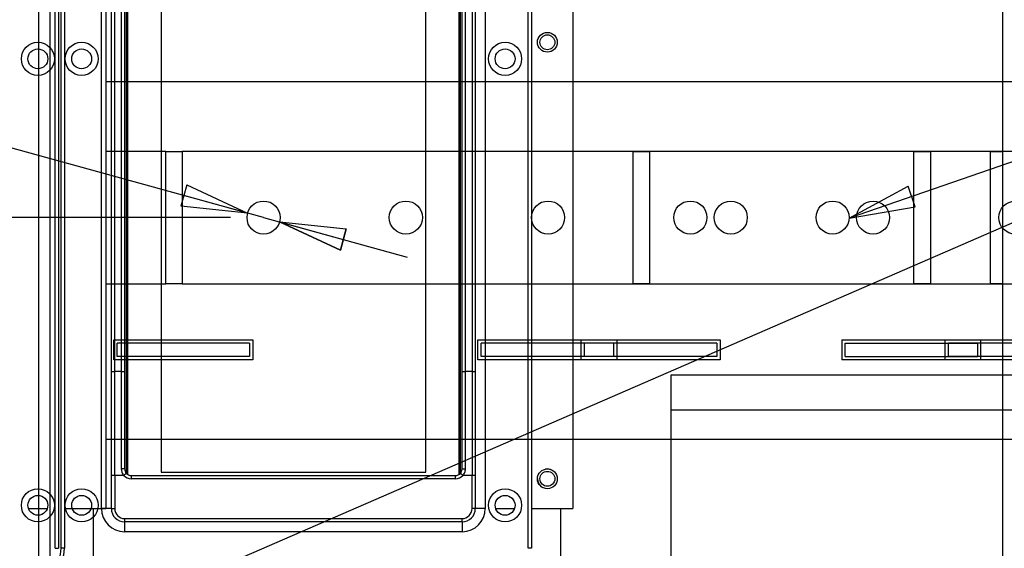
# Model space of a CAD drawing. Extents: x -647 to 516, y -659 to 2089.
# Drawn here: x -188 to 109, y 235 to 395 of the extents above; entities that cross this region are included whole.
import ezdxf

# ---------------------------------------------------------------- set-up
doc = ezdxf.new("R2010")
doc.units = 0
doc.layers.get('0').update_dxf_attribs({"linetype": 'CONTINUOUS'})
for name, color, linetype in [('1', 7, 'CONTINUOUS'), ('2', 7, 'CONTINUOUS'), ('4', 7, 'CONTINUOUS')]:
    doc.layers.add(name, color=color, linetype=linetype)
doc.styles.get("Standard").update_dxf_attribs({"font": 'monotxt.shx'})
doc.dimstyles.new('DSTYLE1', dxfattribs={"dimtxt": 25, "dimasz": 20, "dimexe": 1, "dimexo": 1, "dimgap": 1, "dimtad": 1, "dimdec": 1, "dimrnd": 0.1, "dimzin": 15, "dimcen": 0.09, "dimazin": 3, "dimtp": 1, "dimtm": 1, "dimtfac": 1, "dimtdec": 4, "dimtofl": 0, "dimtmove": 0, "dimatfit": 3, "dimtolj": 1, "dimtzin": 0})
doc.dimstyles.new('DSTYLE2', dxfattribs={"dimtxt": 25, "dimasz": 20, "dimexe": 1, "dimexo": 1, "dimgap": 1, "dimtad": 1, "dimtih": 1, "dimtoh": 1, "dimdec": 0, "dimzin": 11, "dimcen": 0.09, "dimazin": 3, "dimtp": 1, "dimtm": 1, "dimtfac": 1, "dimtdec": 4, "dimtmove": 0, "dimatfit": 3, "dimtolj": 1, "dimtzin": 0})

# ---------------------------------------------------------------- blocks, each defined once
blk = doc.blocks.new('VACON_A3')
at = {"layer": '1', "color": 5, "linetype": 'CONTINUOUS'}
for p, q in [((290.96, 203.53), (6.11, 203.53)), ((6.11, 203.53), (6.11, 6.68)), ((290.96, 196.03), (6.11, 196.03))]:
    blk.add_line(p, q, dxfattribs=at)
blk = doc.blocks.new('_AH1')
at = {"color": 0, "linetype": 'CONTINUOUS'}
for p, q in [((-1, 0.166667), (0, 0)), ((-1, 0.166667), (-1, -0.166667)), ((0, 0), (-1, -0.166667)), ((0, 0), (-1, 0))]:
    blk.add_line(p, q, dxfattribs=at)
blk = doc.blocks.new('*D131')
at = {"layer": '2', "color": 4, "linetype": 'CONTINUOUS'}
for p, q in [((-124.44391, 335.40611), (-450.26351, 335.42229)), ((-440.26351, 335.42179), (-440.27069, 190.91561)), ((-440.27786, 46.409422), (-440.27069, 190.91561)), ((-331.15523, 46.404004), (-450.27786, 46.409919))]:
    blk.add_line(p, q, dxfattribs=at)
at = {"layer": '2', "color": 4, "xscale": 20, "yscale": 20, "zscale": 20}
for p, rotation in [((-440.26351, 335.42179), 89.997155), ((-440.27786, 46.409422), 269.99716)]:
    blk.add_blockref('_AH1', p, dxfattribs=dict(at, rotation=rotation))
at = {"layer": '2', "color": 4, "linetype": 'CONTINUOUS'}
blk.add_text('289', height=25, rotation=89.997155, dxfattribs=at).set_placement((-450.28255, 153.4161))
blk = doc.blocks.new('*D132')
at = {"layer": '2', "color": 4, "linetype": 'CONTINUOUS'}
for p, q in [((-96.155511, 444.40405), (-503.73816, 444.42429)), ((-493.73816, 444.42379), (-493.74804, 245.41793)), ((-493.75792, 46.412077), (-493.74804, 245.41793)), ((-331.15523, 46.404004), (-503.75792, 46.412574))]:
    blk.add_line(p, q, dxfattribs=at)
at = {"layer": '2', "color": 4, "xscale": 20, "yscale": 20, "zscale": 20}
for p, rotation in [((-493.73816, 444.42379), 89.997155), ((-493.75792, 46.412077), 269.99716)]:
    blk.add_blockref('_AH1', p, dxfattribs=dict(at, rotation=rotation))
at = {"layer": '2', "color": 4, "linetype": 'CONTINUOUS', "width": 0.8}
for s, p in [(' (With switch)', (-503.76351, 135.41843)), ('398', (-503.76648, 75.418432))]:
    blk.add_text(s, height=25, rotation=89.997155, dxfattribs=at).set_placement(p)
blk = doc.blocks.new('*D133')
at = {"layer": '2', "color": 4, "linetype": 'CONTINUOUS'}
for p, q in [((-96.155574, 599.40611), (-563.15106, 599.4293)), ((-553.15106, 599.4288), (-553.16479, 322.92191)), ((-553.17852, 46.415028), (-553.16479, 322.92191)), ((-331.15523, 46.404004), (-563.17852, 46.415524))]:
    blk.add_line(p, q, dxfattribs=at)
at = {"layer": '2', "color": 4, "xscale": 20, "yscale": 20, "zscale": 20}
for p, rotation in [((-553.15106, 599.4288), 89.997155), ((-553.17852, 46.415028), 269.99716)]:
    blk.add_blockref('_AH1', p, dxfattribs=dict(at, rotation=rotation))
at = {"layer": '2', "color": 4, "linetype": 'CONTINUOUS'}
for s, p in [(' (Without switch)', (-563.18348, 147.92241)), ('553', (-563.1872, 72.922412))]:
    blk.add_text(s, height=25, rotation=89.997155, dxfattribs=at).set_placement(p)
blk = doc.blocks.new('*D134')
at = {"layer": '2', "color": 4, "linetype": 'CONTINUOUS'}
for p, q in [((-118.65298, 1037.9608), (-621.09241, 1037.9609)), ((-611.09241, 1037.9609), (-611.09245, 542.18221)), ((-611.0925, 46.403533), (-611.09245, 542.18221)), ((-331.15523, 46.403509), (-621.0925, 46.403534))]:
    blk.add_line(p, q, dxfattribs=at)
at = {"layer": '2', "color": 4, "xscale": 20, "yscale": 20, "zscale": 20}
for p, rotation in [((-611.09241, 1037.9609), 89.999995), ((-611.0925, 46.403533), 269.99999)]:
    blk.add_blockref('_AH1', p, dxfattribs=dict(at, rotation=rotation))
at = {"layer": '2', "color": 4, "linetype": 'CONTINUOUS'}
blk.add_text('991,6', height=25, rotation=89.999995, dxfattribs=at).set_placement((-621.10246, 479.68221))
blk = doc.blocks.new('*D135')
at = {"layer": '2', "color": 4, "linetype": 'CONTINUOUS'}
for p, q in [((-427.82653, 390.08034), (-312.82653, 390.08034)), ((-114.44391, 335.40562), (-312.82653, 390.08034)), ((-114.44391, 335.40562), (-71.061354, 323.44928)), ((-109.62362, 334.07713), (-89.456834, 331.97673)), ((-109.62362, 334.07713), (-91.228143, 325.54968)), ((-89.456834, 331.97673), (-91.228143, 325.54968))]:
    blk.add_line(p, q, dxfattribs=at)
at = {"layer": '2', "color": 4, "xscale": 20, "yscale": 20, "zscale": 20}
for p, rotation in [((-119.26419, 336.7341), 344.59167), ((-109.62362, 334.07713), 164.59167)]:
    blk.add_blockref('_AH1', p, dxfattribs=dict(at, rotation=rotation))
at = {"layer": '2', "color": 4, "linetype": 'CONTINUOUS'}
blk.add_text('%%c10', height=25, dxfattribs=at).set_placement((-417.82653, 400.08034))
blk = doc.blocks.new('*D140')
at = {"layer": '2', "color": 4, "linetype": 'CONTINUOUS'}
blk.add_line((-175.96144, 208.77646), (314.09993, 421.70982), dxfattribs=at)
blk = doc.blocks.new('*FC78')
at = {"layer": '2', "color": 4, "linetype": 'CONTINUOUS'}
for p, q in [((0, 0), (-251.27668, -86.493503)), ((-251.27668, -86.493503), (-233.45058, -76.832187)), ((-231.28075, -83.13586), (-233.45058, -76.832187)), ((-251.27668, -86.493503), (-231.28075, -83.13586))]:
    blk.add_line(p, q, dxfattribs=at)
blk = doc.blocks.new('*D146')
at = {"layer": '4', "color": 4, "linetype": 'CONTINUOUS'}
for p, q in [((52.273347, 419.39818), (-277.63059, 419.39821)), ((-267.63059, 419.39821), (-267.6306, 232.89714)), ((-267.63062, 46.396077), (-267.6306, 232.89714)), ((-189.93774, 46.39607), (-277.63062, 46.396078))]:
    blk.add_line(p, q, dxfattribs=at)
at = {"layer": '4', "color": 4, "xscale": 20, "yscale": 20, "zscale": 20}
for p, rotation in [((-267.63059, 419.39821), 89.999995), ((-267.63062, 46.396077), 269.99999)]:
    blk.add_blockref('_AH1', p, dxfattribs=dict(at, rotation=rotation))
at = {"layer": '4', "color": 4, "linetype": 'CONTINUOUS', "width": 0.8}
for s, p in [(' (With switch)', (-277.64061, 122.89714)), ('373', (-277.64062, 62.897142))]:
    blk.add_text(s, height=25, rotation=89.999995, dxfattribs=at).set_placement(p)
blk = doc.blocks.new('*D147')
at = {"layer": '4', "color": 4, "linetype": 'CONTINUOUS'}
for p, q in [((52.061923, 626.89818), (-347.98207, 626.89821)), ((-337.98207, 626.89821), (-337.9821, 336.64715)), ((-337.98213, 46.396083), (-337.9821, 336.64715)), ((-189.93774, 46.39607), (-347.98213, 46.396084))]:
    blk.add_line(p, q, dxfattribs=at)
at = {"layer": '4', "color": 4, "xscale": 20, "yscale": 20, "zscale": 20}
for p, rotation in [((-337.98207, 626.89821), 89.999995), ((-337.98213, 46.396083), 269.99999)]:
    blk.add_blockref('_AH1', p, dxfattribs=dict(at, rotation=rotation))
at = {"layer": '4', "color": 4, "linetype": 'CONTINUOUS'}
for s, p in [(' (Without switch)', (-347.99211, 186.64715)), ('580,5', (-347.99212, 61.647148))]:
    blk.add_text(s, height=25, rotation=89.999995, dxfattribs=at).set_placement(p)

msp = doc.modelspace()

# ---------------------------------------------------------------- linework, layer by layer
at = {"layer": '2', "color": 30, "linetype": 'CONTINUOUS'}
for p, q in [((-175.65578, 235.40375), (-175.65578, 531.40332)), ((-174.65559, 531.40353), (-174.65559, 235.40353)), ((-162.16191, 355.40585), (-162.13628, 355.40562)), ((-143.99416, 355.40562), (-162.13628, 355.40562)), ((-162.13611, 355.40585), (-162.13611, 315.40582)), ((-143.99439, 315.40582), (-143.99439, 355.40585)), ((-143.99416, 355.40562), (-139.04441, 355.40562)), ((-139.04453, 355.40585), (-139.04453, 315.40582)), ((82.156597, 355.40562), (-139.04441, 355.40562)), ((82.156597, 355.40562), (87.106347, 355.40562)), ((82.156772, 315.40582), (82.156772, 355.40585)), ((87.106125, 355.40585), (87.106125, 315.40582)), ((105.24849, 355.40562), (87.106347, 355.40562)), ((105.24836, 315.40582), (105.24836, 355.40585)), ((105.24849, 355.40562), (109.05611, 355.40562)), ((-162.13628, 315.40562), (-162.16191, 315.40582)), ((-162.13628, 315.40562), (-143.99416, 315.40562)), ((-139.04441, 315.40562), (-143.99416, 315.40562)), ((-139.04441, 315.40562), (82.156597, 315.40562)), ((87.106347, 315.40562), (82.156597, 315.40562)), ((87.106347, 315.40562), (105.24849, 315.40562)), ((109.05611, 315.40562), (105.24849, 315.40562)), ((-158.65557, 293.40553), (-158.65557, 297.40553)), ((-118.65557, 297.40553), (-158.65557, 297.40553)), ((-118.65557, 297.40553), (-118.65557, 293.40553)), ((-48.655573, 293.40553), (-48.655573, 297.40553)), ((-8.655573, 297.40553), (-48.655573, 297.40553)), ((-8.655573, 297.40553), (-8.655573, 293.40553)), ((61.344426, 293.40553), (61.344426, 297.40553)), ((61.344426, 297.40553), (101.34443, 297.40553)), ((101.34443, 297.40553), (101.34443, 293.40553)), ((-118.65557, 293.40553), (-158.65557, 293.40553)), ((-8.655573, 293.40553), (-48.655573, 293.40553)), ((61.344426, 293.40553), (101.34443, 293.40553)), ((-174.65569, 235.40375), (-175.65578, 235.40375))]:
    msp.add_line(p, q, dxfattribs=at)
at = {"layer": '2', "color": 9, "linetype": 'CONTINUOUS'}
for p, q in [((-162.16197, 447.4135), (-162.16197, 247.4135)), ((-185.44938, 247.41342), (-179.94134, 247.41342)), ((-174.65569, 247.41342), (-162.16197, 247.4135))]:
    msp.add_line(p, q, dxfattribs=at)
at = {"layer": '2', "color": 40, "linetype": 'CONTINUOUS'}
for p, q in [((109.05611, 192.90562), (109.05611, 419.40562)), ((-165.94374, 247.41342), (-165.94389, 192.90562))]:
    msp.add_line(p, q, dxfattribs=at)
at = {"layer": '2', "color": 4, "linetype": 'CONTINUOUS'}
for p, q in [((109.05611, 376.40924), (-162.16197, 376.40924)), ((-162.16197, 268.40924), (109.05611, 268.40924))]:
    msp.add_line(p, q, dxfattribs=at)
at = {"layer": '2', "color": 1, "linetype": 'CONTINUOUS'}
for p, q in [((-159.65557, 298.40553), (-117.65557, 298.40553)), ((-159.65557, 292.40553), (-159.65557, 298.40553)), ((-117.65557, 298.40553), (-117.65557, 292.40553)), ((-49.655575, 298.40553), (-7.655573, 298.40553)), ((-49.655575, 292.40553), (-49.655575, 298.40553)), ((-7.655573, 298.40553), (-7.655573, 292.40553)), ((60.344426, 298.40553), (102.34443, 298.40553)), ((60.344426, 298.40553), (60.344426, 292.40553)), ((102.34443, 292.40553), (102.34443, 298.40553)), ((-117.65557, 292.40553), (-159.65557, 292.40553)), ((-7.655573, 292.40553), (-49.655575, 292.40553)), ((102.34443, 292.40553), (60.344426, 292.40553))]:
    msp.add_line(p, q, dxfattribs=at)
at = {"layer": '2', "color": 4, "linetype": 'CONTINUOUS'}
for centre in [(-28.655445, 388.40924), (-28.655445, 256.40924)]:
    msp.add_circle(centre, 3, dxfattribs=at)
at = {"layer": '2', "color": 150, "linetype": 'CONTINUOUS'}
for centre in [(-28.655445, 388.40918), (-28.655445, 256.40918)]:
    msp.add_circle(centre, 2.25, dxfattribs=at)
at = {"layer": '2', "color": 30, "linetype": 'CONTINUOUS'}
for centre in [(-182.65559, 383.40353), (-182.65559, 248.40353)]:
    msp.add_circle(centre, 5, dxfattribs=at)
at = {"layer": '2', "color": 2, "linetype": 'CONTINUOUS'}
for centre in [(-182.65559, 383.40353), (-182.65559, 248.40353)]:
    msp.add_circle(centre, 3, dxfattribs=at)
at = {"layer": '2', "color": 40, "linetype": 'CONTINUOUS'}
for centre in [(-114.44391, 335.40562), (-71.443908, 335.40562), (-28.443908, 335.40562), (14.556092, 335.40562), (57.556092, 335.40562)]:
    msp.add_circle(centre, 5, dxfattribs=at)
at = {"layer": '2', "color": 9, "linetype": 'CONTINUOUS'}
for start, end in [(61.340752, 101.84199), (178.34417, 241.01106)]:
    msp.add_arc((-28.640322, 256.40091), 3, start, end, dxfattribs=at)
at = {"layer": '2', "color": 30, "linetype": 'CONTINUOUS'}
for radius in [10, 9]:
    msp.add_arc((-184.65559, 235.40353), radius, 270, 360, dxfattribs=at)
at = {"layer": '4', "color": 2, "linetype": 'CONTINUOUS'}
for p, q in [((-182.43798, 1914.8959), (-182.43798, 76.395921)), ((-178.93789, 76.395921), (-178.93789, 1914.8959))]:
    msp.add_line(p, q, dxfattribs=at)
at = {"layer": '4', "color": 30, "linetype": 'CONTINUOUS'}
for p, q in [((-177.43809, 235.39609), (-177.43809, 531.39609)), ((-176.43804, 531.39598), (-176.43804, 235.39621)), ((-34.437844, 235.39621), (-34.437844, 531.39598)), ((-33.438089, 531.39609), (-33.438089, 235.39609)), ((-163.43791, 247.3961), (-163.43791, 519.39609)), ((-47.437977, 519.39609), (-47.437977, 247.3961)), ((-155.93809, 508.71897), (-155.93809, 258.07322)), ((-54.93809, 258.07322), (-54.93809, 508.71897)), ((-160.43809, 288.73859), (-160.43809, 478.05359)), ((-159.43794, 288.89635), (-159.43794, 477.89584)), ((-157.43796, 477.89584), (-157.43796, 288.89635)), ((-156.43809, 478.05359), (-156.43809, 288.73859)), ((-54.43809, 288.73859), (-54.43809, 478.05359)), ((-53.437921, 288.89635), (-53.437921, 477.89584)), ((-51.437939, 477.89584), (-51.437939, 288.89635)), ((-50.43809, 478.05359), (-50.43809, 288.73859)), ((-20.944488, 355.39815), (-20.918787, 355.39818)), ((-20.918932, 355.39815), (-20.918932, 315.39801)), ((-2.776662, 355.39818), (-20.918787, 355.39818)), ((-2.776662, 355.39818), (2.173084, 355.39818)), ((-2.776502, 315.39801), (-2.776502, 355.39815)), ((223.37409, 355.39818), (2.173084, 355.39818)), ((2.173107, 355.39815), (2.173107, 315.39801)), ((-20.918787, 315.39818), (-20.944488, 315.39801)), ((-20.918787, 315.39818), (-2.776662, 315.39818)), ((2.173084, 315.39818), (-2.776662, 315.39818)), ((2.173084, 315.39818), (223.37409, 315.39818)), ((-17.438077, 293.39809), (-17.438077, 297.39809)), ((22.561923, 297.39809), (-17.438077, 297.39809)), ((22.561923, 297.39809), (22.561923, 293.39809)), ((92.561924, 293.39809), (92.561924, 297.39809)), ((132.56192, 297.39809), (92.561924, 297.39809)), ((22.561923, 293.39809), (-17.438077, 293.39809)), ((132.56192, 293.39809), (92.561924, 293.39809)), ((-160.43809, 257.39617), (-160.43809, 288.73859)), ((-159.43794, 257.39601), (-159.43794, 288.89635)), ((-157.43796, 288.89635), (-159.43794, 288.89635)), ((-157.43796, 288.89635), (-157.43796, 259.40621)), ((-156.43809, 288.73859), (-156.43809, 259.39609)), ((-54.43809, 259.39609), (-54.43809, 288.73859)), ((-53.437921, 259.40621), (-53.437921, 288.89635)), ((-51.437939, 288.89635), (-53.437921, 288.89635)), ((-51.437939, 288.89635), (-51.437939, 257.39601)), ((-50.43809, 288.73859), (-50.43809, 257.39614)), ((-160.43809, 247.39609), (-160.43809, 257.39617)), ((-159.43809, 257.39617), (-160.43809, 257.39617)), ((-159.43794, 257.39601), (-159.43794, 247.3961)), ((-155.92916, 258.06301), (-156.67436, 257.39652)), ((-154.43825, 257.39601), (-154.43825, 256.39627)), ((-56.438148, 256.39627), (-154.43825, 256.39627)), ((-154.43809, 257.39609), (-56.438089, 257.39609)), ((-56.438148, 256.39627), (-56.438148, 257.39601)), ((-54.201853, 257.39628), (-54.947265, 258.06289)), ((-50.438204, 257.39601), (-51.437939, 257.39601)), ((-51.437939, 247.3961), (-51.437939, 257.39601)), ((-50.43809, 257.39614), (-50.43809, 247.39609)), ((-160.43819, 247.3961), (-163.43791, 247.3961)), ((-160.43819, 247.3961), (-159.43794, 247.3961)), ((-50.438204, 247.3961), (-51.437939, 247.3961)), ((-47.437977, 247.3961), (-50.438204, 247.3961)), ((-156.43823, 244.39587), (-156.43823, 243.39614)), ((-156.43823, 244.39587), (-54.438167, 244.39587)), ((-54.438167, 243.39614), (-54.438167, 244.39587)), ((-156.43823, 243.39614), (-156.43823, 240.39591)), ((-54.43809, 243.3961), (-156.43809, 243.3961)), ((-54.438167, 243.39614), (-54.438167, 240.39591)), ((-54.438167, 240.39591), (-156.43823, 240.39591)), ((-177.43829, 235.39621), (-176.43804, 235.39621)), ((-33.438109, 235.39621), (-34.437844, 235.39621))]:
    msp.add_line(p, q, dxfattribs=at)
at = {"layer": '4', "color": 40, "linetype": 'CONTINUOUS'}
for p, q in [((-155.43809, 257.66404), (-155.43809, 509.12815)), ((-55.43809, 509.12815), (-55.43809, 257.66404)), ((-145.43809, 508.39609), (-145.43809, 258.39609)), ((-65.43809, 258.39609), (-65.43809, 508.39609)), ((-145.43809, 258.39609), (-65.43809, 258.39609)), ((-24.726205, 247.40632), (-24.726395, 192.89818))]:
    msp.add_line(p, q, dxfattribs=at)
at = {"layer": '4', "color": 9, "linetype": 'CONTINUOUS'}
for p, q in [((-20.944468, 447.40625), (-20.944468, 247.40626)), ((-44.232059, 247.40632), (-38.606091, 247.40625)), ((-33.43809, 247.40625), (-20.944468, 247.40626))]:
    msp.add_line(p, q, dxfattribs=at)
at = {"layer": '4', "color": 4, "linetype": 'CONTINUOUS'}
for p, q in [((250.2736, 376.4018), (-20.944468, 376.4018)), ((-20.944468, 268.4018), (250.2736, 268.4018))]:
    msp.add_line(p, q, dxfattribs=at)
at = {"layer": '4', "color": 1, "linetype": 'CONTINUOUS'}
for p, q in [((-18.438077, 298.39809), (23.561923, 298.39809)), ((-18.438077, 292.39809), (-18.438077, 298.39809)), ((23.561923, 298.39809), (23.561923, 292.39809)), ((91.561922, 298.39809), (133.56192, 298.39809)), ((91.561922, 292.39809), (91.561922, 298.39809)), ((23.561923, 292.39809), (-18.438077, 292.39809)), ((133.56192, 292.39809), (91.561922, 292.39809))]:
    msp.add_line(p, q, dxfattribs=at)
at = {"layer": '4', "color": 30, "linetype": 'CONTINUOUS'}
for points in [[(-160.43819, 288.73841), (-160.43708, 288.74593, -0.079518019), (-160.43357, 288.75354, -0.063983922), (-160.42758, 288.76127, -0.048198039), (-160.4191, 288.76906, -0.037390522), (-160.4079, 288.7769, -0.027899078), (-160.39402, 288.78475, -0.021335573), (-160.3773, 288.79258, -0.016472573), (-160.35783, 288.80035, -0.013273386), (-160.33548, 288.80802, -0.010754504), (-160.31038, 288.81556, -0.0089956829), (-160.28247, 288.82293, -0.0075655658), (-160.25193, 288.83009, -0.0065285074), (-160.21874, 288.83701, -0.005664586), (-160.18314, 288.84365, -0.0050167727), (-160.14515, 288.84998, -0.0044497528), (-160.10507, 288.85598, -0.0039971652), (-160.063, 288.8616, -0.0036501007), (-160.01916, 288.86684, -0.0033975601), (-159.97366, 288.87167, -0.0030630039), (-159.92707, 288.87608, -0.00270157), (-159.87966, 288.88005, -0.0027418024), (-159.83066, 288.88358, -0.0029802926), (-159.77991, 288.88668, -0.0022320231), (-159.7318, 288.88931, -0.0009487956), (-159.68799, 288.89146, -0.002790015), (-159.63233, 288.89329, -0.004449235), (-159.54786, 288.89492, -0.0022181313), (-159.43794, 288.89635, -0.0012097327)], [(-157.43796, 288.89635), (-157.39032, 288.89616, -0.0020201524), (-157.34204, 288.8956, -0.0019269009), (-157.29307, 288.89464, -0.0019158464), (-157.24364, 288.89329, -0.0020246043), (-157.19394, 288.89151, -0.002105109), (-157.14419, 288.88931, -0.0021842224), (-157.0946, 288.88667, -0.0022725068), (-157.04538, 288.88358, -0.0023949739), (-156.99677, 288.88005, -0.0025263449), (-156.949, 288.87608, -0.0026853294), (-156.90233, 288.87167, -0.00286697), (-156.85695, 288.86684, -0.003083103), (-156.81315, 288.8616, -0.0033433213), (-156.77108, 288.85598, -0.0036510096), (-156.73101, 288.84998, -0.0040186771), (-156.69305, 288.84365, -0.0044324614), (-156.65747, 288.83701, -0.0050180261), (-156.6243, 288.83009, -0.0057701146), (-156.59377, 288.82291, -0.0065195809), (-156.56588, 288.81556, -0.0071153826), (-156.54083, 288.80808, -0.009078584), (-156.51847, 288.80035, -0.0128634), (-156.49895, 288.79234, -0.012960986), (-156.48232, 288.78475, -0.0065976826), (-156.46875, 288.77784, -0.02318908), (-156.45727, 288.76906, -0.065347911), (-156.44707, 288.75574, -0.05593672), (-156.43823, 288.73841, -0.038541435)], [(-54.438167, 288.73841), (-54.437054, 288.74593, -0.079523248), (-54.433546, 288.75354, -0.063992174), (-54.427558, 288.76127, -0.048205315), (-54.41908, 288.76906, -0.037396037), (-54.407879, 288.7769, -0.027902785), (-54.394, 288.78475, -0.021338056), (-54.377282, 288.79258, -0.016474222), (-54.357812, 288.80035, -0.013274529), (-54.335461, 288.80802, -0.010755294), (-54.310368, 288.81556, -0.008996249), (-54.282457, 288.82293, -0.00756597), (-54.251917, 288.83009, -0.0065288044), (-54.21873, 288.83701, -0.0056648023), (-54.183124, 288.84365, -0.0050169331), (-54.14514, 288.84998, -0.0044498694), (-54.10506, 288.85598, -0.0039972501), (-54.062988, 288.8616, -0.003650161), (-54.019142, 288.86684, -0.003397602), (-53.973646, 288.87167, -0.0030630292), (-53.927055, 288.87608, -0.0027015832), (-53.879644, 288.88005, -0.0027418068), (-53.830641, 288.88358, -0.002980287), (-53.77989, 288.88668, -0.0022320113), (-53.731786, 288.88931, -0.0009487888), (-53.687969, 288.89146, -0.0027899902), (-53.632309, 288.89329, -0.0044491743), (-53.547834, 288.89492, -0.0022180919), (-53.437921, 288.89635, -0.0012097088)], [(-51.437939, 288.89635), (-51.390295, 288.89616, -0.002020198), (-51.342018, 288.8956, -0.0019269398), (-51.293054, 288.89464, -0.0019158806), (-51.243617, 288.89329, -0.0020246357), (-51.193922, 288.89151, -0.0021051362), (-51.144177, 288.88931, -0.002184245), (-51.094584, 288.88667, -0.002272524), (-51.04536, 288.88358, -0.0023949853), (-50.996758, 288.88005, -0.0025263492), (-50.948986, 288.87608, -0.0026853258), (-50.902318, 288.87167, -0.0028669561), (-50.85694, 288.86684, -0.0030830771), (-50.813138, 288.8616, -0.00334328), (-50.771062, 288.85598, -0.0036509492), (-50.730995, 288.84998, -0.0040185918), (-50.693038, 288.84365, -0.0044323451), (-50.657454, 288.83701, -0.0050178657), (-50.624284, 288.83009, -0.005769894), (-50.593756, 288.82291, -0.0065192833), (-50.565869, 288.81556, -0.0071150032), (-50.540812, 288.80808, -0.0090780174), (-50.518458, 288.80035, -0.012862448), (-50.498928, 288.79234, -0.01295984), (-50.482301, 288.78475, -0.0065970379), (-50.468734, 288.77784, -0.023186589), (-50.457248, 288.76906, -0.06533888), (-50.447049, 288.75574, -0.055928281), (-50.438204, 288.73841, -0.038536218)], [(-156.43823, 259.39599), (-156.43933, 259.39647, 0.25747911), (-156.44283, 259.39696, 0.023888423), (-156.4488, 259.39746, 0.0083198879), (-156.45727, 259.39796, 0.004462813), (-156.46845, 259.39847, 0.0026840823), (-156.48232, 259.39897, 0.0018171311), (-156.49902, 259.39948, 0.0012954982), (-156.51847, 259.39998, 0.0009924057), (-156.54081, 259.40048, 0.0007752633), (-156.56588, 259.40096, 0.0006324726), (-156.59378, 259.40144, 0.0005218217), (-156.6243, 259.4019, 0.0004441044), (-156.65746, 259.40235, 0.0003810813), (-156.69305, 259.40278, 0.0003347016), (-156.73102, 259.40319, 0.0002948328), (-156.77108, 259.40358, 0.00026345), (-156.81313, 259.40394, 0.000239503), (-156.85695, 259.40428, 0.0002221448), (-156.90243, 259.40459, 0.0001996631), (-156.949, 259.40488, 0.0001756987), (-156.99639, 259.40514, 0.0001779628), (-157.04538, 259.40537, 0.000193096), (-157.09611, 259.40557, 0.0001443948), (-157.14419, 259.40574, 0.0000613349), (-157.188, 259.40588, 0.0001802527), (-157.24364, 259.406, 0.000287062), (-157.32808, 259.40611, 0.0001430031), (-157.43796, 259.40621, 0.0000779737)], [(-54.438167, 259.39599), (-54.437054, 259.39647, -0.25274977), (-54.433546, 259.39696, -0.023739024), (-54.427558, 259.39746, -0.008288072), (-54.41908, 259.39796, -0.0044502668), (-54.407879, 259.39847, -0.002678152), (-54.394, 259.39897, -0.0018137847), (-54.377282, 259.39948, -0.0012934574), (-54.357812, 259.39998, -0.0009910298), (-54.335461, 259.40048, -0.0007743067), (-54.310368, 259.40096, -0.0006317659), (-54.282457, 259.40144, -0.0005212908), (-54.251917, 259.4019, -0.0004436882), (-54.21873, 259.40235, -0.0003807514), (-54.183124, 259.40278, -0.0003344317), (-54.14514, 259.40319, -0.0002946112), (-54.10506, 259.40358, -0.0002632642), (-54.062988, 259.40394, -0.0002393447), (-54.019142, 259.40428, -0.0002220063), (-53.973646, 259.40459, -0.0001995461), (-53.927055, 259.40488, -0.0001756011), (-53.879644, 259.40514, -0.0001778693), (-53.830641, 259.40537, -0.0001930008), (-53.77989, 259.40557, -0.000144328), (-53.731786, 259.40574, -0.0000613076), (-53.687969, 259.40588, -0.000180175), (-53.632309, 259.406, -0.000286951), (-53.547834, 259.40611, -0.0001429531), (-53.437921, 259.40621, -0.0000779479)]]:
    msp.add_lwpolyline(points, format="xyb", dxfattribs=at)
for centre in [(-169.43809, 383.39609), (-41.43809, 383.39609), (-169.43809, 248.39609), (-41.43809, 248.39609)]:
    msp.add_circle(centre, 5, dxfattribs=at)
at = {"layer": '4', "color": 2, "linetype": 'CONTINUOUS'}
for centre in [(-169.43809, 383.39609), (-41.43809, 383.39609), (-169.43809, 248.39609), (-41.43809, 248.39609)]:
    msp.add_circle(centre, 3, dxfattribs=at)
at = {"layer": '4', "color": 40, "linetype": 'CONTINUOUS'}
for centre in [(26.773589, 335.39818), (69.773589, 335.39818), (112.77359, 335.39818)]:
    msp.add_circle(centre, 5, dxfattribs=at)
at = {"layer": '4', "color": 30, "linetype": 'CONTINUOUS'}
for centre, radius, start, end in [((-154.43809, 259.39609), 2, 180, 221.80298), ((-56.43809, 259.39609), 2, 318.19451, 360), ((-154.43809, 259.39609), 3, 221.80298, 270), ((-154.43809, 259.39609), 2, 221.80298, 270), ((-56.43809, 259.39609), 2, 270, 318.19451), ((-56.43809, 259.39609), 3, 270, 318.19454), ((-156.43809, 247.39609), 7, 180, 270), ((-156.43809, 247.39609), 4, 180, 270), ((-156.43809, 247.39609), 3, 180, 270), ((-54.43809, 247.39609), 4, 270, 360), ((-54.43809, 247.39609), 3, 270, 360), ((-54.43809, 247.39609), 7, 270, 360)]:
    msp.add_arc(centre, radius, start, end, dxfattribs=at)
at = {"layer": '4', "color": 30, "linetype": 'CONTINUOUS', "extrusion": (2, 2, 2)}
for points, knots in [([(-157.43796, 259.40621), (-157.43809, 259.03979), (-157.30381, 258.30642), (-156.91759, 257.66969), (-156.67436, 257.39652)], [2, 2, 2, 2, 2.6962308, 3.3929718, 3.3929718, 3.3929718, 3.3929718]), ([(-54.202033, 257.39652), (-53.958653, 257.6696), (-53.572388, 258.30636), (-53.43809, 259.03976), (-53.437921, 259.40621)], [2, 2, 2, 2, 2.6967822, 3.3930542, 3.3930542, 3.3930542, 3.3930542])]:
    msp.add_open_spline(points, degree=3, knots=knots, dxfattribs=at)
at = {"layer": '4', "color": 30, "linetype": 'CONTINUOUS', "extrusion": (0.002184, 0.002184, 0.002184)}
msp.add_open_spline([(-156.67436, 257.39652), (-157.59564, 257.39598), (-158.51686, 257.39622), (-159.43794, 257.39601)], degree=3, dxfattribs=at)
at = {"layer": '4', "color": 30, "linetype": 'CONTINUOUS', "extrusion": (0.001, 0.001, 0.001)}
msp.add_open_spline([(-51.437939, 257.39601), (-52.359344, 257.39624), (-53.280599, 257.39595), (-54.202033, 257.39652)], degree=3, dxfattribs=at)

# ---------------------------------------------------------------- block references
at = {"layer": '1', "xscale": 1.414, "yscale": 1.414, "zscale": 1.414}
msp.add_blockref('VACON_A3', (0, 0), dxfattribs=at)
at = {"layer": '2', "color": 4}
msp.add_blockref('*D140', (0, 0), dxfattribs=at)
at = {"layer": '2'}
msp.add_blockref('*FC78', (313.82151, 421.75839), dxfattribs=at)

# ---------------------------------------------------------------- dimensions: what is measured, and where the dimension line sits
at = {"layer": '2', "color": 4, "linetype": 'CONTINUOUS'}
for base, p2, angle, picture, middle in [((-611.09241, 1037.9609), (-108.65298, 1037.9608), 89.999995, '*D134', (-633.60245, 542.18221)), ((-440.26351, 335.42179), (-114.44391, 335.40562), 89.997155, '*D131', (-462.78069, 190.91672))]:
    dim = msp.add_linear_dim(base=base, p1=(-321.15523, 46.403508), p2=p2, angle=angle, dimstyle='DSTYLE1', override={"dimblk": '_AH1', "dimsah": 0}, dxfattribs=at)
    dim.commit()
    dim.dimension.update_dxf_attribs({"geometry": picture, "text_midpoint": middle, "dimtype": 128})
for base, p2, text, picture, middle in [((-553.15106, 599.4288), (-86.155574, 599.40562), '<> (Without switch)', '*D133', (-575.67479, 322.92303)), ((-493.73816, 444.42379), (-86.155511, 444.40356), '<> (With switch)', '*D132', (-516.25804, 245.41905))]:
    dim = msp.add_linear_dim(base=base, p1=(-321.15523, 46.403508), p2=p2, angle=89.997155, text=text, dimstyle='DSTYLE1', override={"dimblk": '_AH1', "dimsah": 0}, dxfattribs=at)
    dim.commit()
    dim.dimension.update_dxf_attribs({"geometry": picture, "text_midpoint": middle, "dimtype": 128})
dim = msp.add_diameter_dim_2p(p1=(-109.62362, 334.07713), p2=(-119.26419, 336.7341), dimstyle='DSTYLE2', override={"dimblk1": '_AH1', "dimblk2": '_AH1', "dimsah": 1}, dxfattribs=at)
dim.commit()
dim.dimension.update_dxf_attribs({"geometry": '*D135', "text_midpoint": (-380.32653, 390.07034)})
at = {"layer": '4', "color": 4, "linetype": 'CONTINUOUS'}
for base, p2, text, picture, middle in [((-337.98207, 626.89821), (62.061923, 626.89818), '<> (Without switch)', '*D147', (-360.4921, 336.64715)), ((-267.63059, 419.39821), (62.273347, 419.39818), '<> (With switch)', '*D146', (-290.1406, 232.89714))]:
    dim = msp.add_linear_dim(base=base, p1=(-179.93774, 46.396069), p2=p2, angle=89.999995, text=text, dimstyle='DSTYLE1', override={"dimblk": '_AH1', "dimsah": 0}, dxfattribs=at)
    dim.commit()
    dim.dimension.update_dxf_attribs({"geometry": picture, "text_midpoint": middle, "dimtype": 128})

doc.saveas('drawing.dxf')
